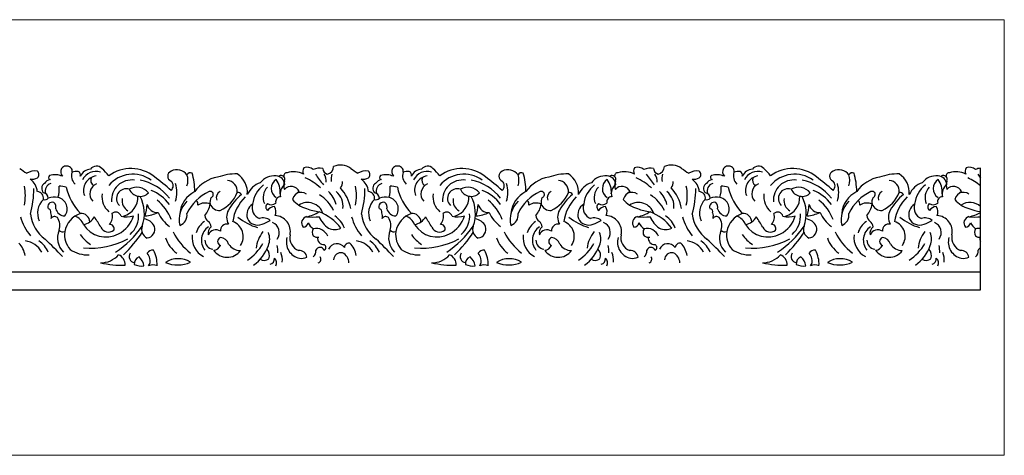
# Model space of a CAD drawing. Units: millimetres. Extents: x -264 to 264, y -60 to 60.
# Drawn here: x -7 to 264, y -60 to 60 of the extents above; entities that cross this region are included whole.
import ezdxf

# ---------------------------------------------------------------- set-up
doc = ezdxf.new("R2010")
doc.units = ezdxf.units.MM

msp = doc.modelspace()

# ---------------------------------------------------------------- linework, layer by layer
at = {"color": 7, "linetype": 'Continuous', "lineweight": 15}
for p, q in [((263.79, 59.97), (-263.79, 59.97)), ((263.79, -59.97), (263.79, 59.97)), ((-263.79, -59.97), (263.79, -59.97))]:
    msp.add_line(p, q, dxfattribs=at)
at = {"color": 7, "linetype": 'Continuous'}
for p, q in [((257.28, -14.43), (257.28, 19.07)), ((-260.33, -9.43), (257.28, -9.43)), ((-261.22, -14.43), (257.28, -14.43))]:
    msp.add_line(p, q, dxfattribs=at)
for centre, radius, start, end in [((2.88, 31.36), 15.85, 231.0006, 239.5932), ((6, 18.14), 1.83, 150.4581, 223.743), ((5.76, 17.94), 1.74, 50.2455, 140.7347), ((6.09, 18.28), 1.27, 344.6234, 51.9561), ((14.03, 17.64), 2.01, 42.6176, 144.0728), ((5.49, 7.9), 14.96, 37.2891, 47.9461), ((23.52, 8.78), 10.22, 50.8207, 126.8132), ((72.48, 18.25), 1.7, 148.2349, 207.3869), ((72.02, 17.03), 2.32, 45.9917, 114.8471), ((75.38, 14.88), 4.21, 77.6323, 114.5834), ((77.9, 19.04), 1.61, 181.7597, 256.4951), ((77.08, 19.6), 2.18, 281.6246, 359.3512), ((81.12, 14.9), 5.03, 55.2969, 111.6795), ((93.96, 31.36), 15.85, 231.0006, 239.5932), ((97.09, 18.14), 1.83, 150.4581, 223.743), ((96.84, 17.94), 1.74, 50.2455, 140.7347), ((97.17, 18.28), 1.27, 344.6234, 51.9561), ((105.12, 17.64), 2.01, 42.6176, 144.0728), ((96.57, 7.9), 14.96, 37.2891, 47.9461), ((114.6, 8.78), 10.22, 50.8207, 126.8132), ((163.51, 18.25), 1.7, 148.2349, 207.3869), ((163.05, 17.03), 2.32, 45.9917, 114.8471), ((166.41, 14.88), 4.21, 77.6323, 114.5834), ((168.93, 19.04), 1.61, 181.7597, 256.4951), ((168.11, 19.6), 2.18, 281.6246, 359.3512), ((172.15, 14.9), 5.03, 55.2969, 111.6795), ((184.99, 31.36), 15.85, 231.0006, 239.5932), ((188.11, 18.14), 1.83, 150.4581, 223.743), ((187.87, 17.94), 1.74, 50.2455, 140.7347), ((188.2, 18.28), 1.27, 344.6234, 51.9561), ((196.14, 17.64), 2.01, 42.6176, 144.0728), ((187.6, 7.9), 14.96, 37.2891, 47.9461), ((205.63, 8.78), 10.22, 50.8207, 126.8132), ((254.71, 18.25), 1.7, 148.2349, 207.3869), ((254.25, 17.03), 2.32, 45.9917, 114.8471), ((257.61, 14.88), 4.21, 94.5466, 114.5834), ((-2.95, 14.16), 4.15, 80.1798, 121.8512), ((-3.82, 19.33), 3.3, 263.744, 298.5975), ((-2.99, 17.34), 1.18, 309.3858, 50.6142), ((1.45, 16.53), 0.62, 125.4068, 255.7032), ((2.66, 11.81), 5.45, 68.207, 106.6801), ((10.18, 16.96), 3.03, 161.1821, 227.572), ((8.6, 14.74), 3.45, 83.4482, 111.8482), ((8.61, 17.2), 1.03, 341.3787, 68.3233), ((12.6, 15.53), 3.3, 93.3452, 156.0082), ((13.96, 13.96), 4.24, 73.7055, 153.1119), ((14.53, 12.95), 4.06, 98.7374, 200.1139), ((14.12, 15.78), 1.69, 154.0406, 240.6189), ((24.02, 8.88), 8.55, 53.7093, 140.768), ((-19.38, -48.55), 81.82, 48.7419, 52.8994), ((35.08, 16.89), 1.45, 110.6875, 249.3125), ((36.2, 15.37), 3.3, 34.1989, 119.5421), ((39.91, 16.74), 1.1, 66.3299, 153.4288), ((34.72, 15.74), 4.47, 340.4837, 19.5163), ((20.1, 12.18), 21.01, 1.2446, 15.3689), ((48.9, 7.28), 9.46, 99.3178, 145.5533), ((52.55, 1.97), 15.54, 89.1566, 109.4789), ((49.45, 12.38), 6.1, 355.3056, 57.0288), ((62.96, 12.06), 4.9, 84.1159, 142.0531), ((63.37, 14.46), 2.48, 3.9152, 87.7941), ((64.84, 16.04), 1.05, 330.2641, 124.9434), ((66.4, 16.96), 0.869, 85.4713, 189.7362), ((68.27, 11.9), 6.19, 64.0471, 106.8955), ((64.21, 0.89), 17.15, 48.0849, 64.9197), ((106.59, 39.24), 38.98, 213.9505, 219.385), ((73.44, 15.4), 3.81, 356.8555, 32.8831), ((83.93, 16.02), 5.36, 164.3298, 186.6451), ((88.13, 14.16), 4.15, 80.1798, 121.8512), ((87.26, 19.33), 3.3, 263.744, 298.5975), ((88.09, 17.34), 1.18, 309.3858, 50.6142), ((92.53, 16.53), 0.62, 125.4068, 255.7032), ((93.74, 11.81), 5.45, 68.207, 106.6801), ((101.27, 16.96), 3.03, 161.1821, 227.572), ((99.68, 14.74), 3.45, 83.4482, 111.8482), ((99.69, 17.2), 1.03, 341.3787, 68.3233), ((103.68, 15.53), 3.3, 93.3452, 156.0082), ((105.05, 13.96), 4.24, 73.7055, 153.1119), ((105.61, 12.95), 4.06, 98.7374, 200.1139), ((105.2, 15.78), 1.69, 154.0406, 240.6189), ((115.1, 8.88), 8.55, 53.7093, 140.768), ((71.7, -48.55), 81.82, 48.7419, 52.8994), ((126.16, 16.89), 1.45, 110.6875, 249.3125), ((127.28, 15.37), 3.3, 34.1989, 119.5421), ((130.99, 16.74), 1.1, 66.3299, 153.4288), ((125.8, 15.74), 4.47, 340.4837, 19.5163), ((111.18, 12.18), 21.01, 1.2446, 15.3689), ((139.98, 7.28), 9.46, 99.3178, 145.5533), ((143.63, 1.97), 15.54, 89.1566, 109.4789), ((140.54, 12.38), 6.1, 355.3056, 57.0288), ((154.04, 12.06), 4.9, 84.1159, 142.0531), ((154.45, 14.46), 2.48, 3.9152, 87.7941), ((155.87, 16.04), 1.05, 330.2641, 124.9434), ((157.43, 16.96), 0.869, 85.4713, 189.7362), ((159.3, 11.9), 6.19, 64.0471, 106.8955), ((155.24, 0.89), 17.15, 48.0849, 64.9197), ((197.62, 39.24), 38.98, 213.9505, 219.385), ((164.47, 15.4), 3.81, 356.8555, 32.8831), ((174.95, 16.02), 5.36, 164.3298, 186.6451), ((179.16, 14.16), 4.15, 80.1798, 121.8512), ((178.28, 19.33), 3.3, 263.744, 298.5975), ((179.12, 17.34), 1.18, 309.3858, 50.6142), ((183.56, 16.53), 0.62, 125.4068, 255.7032), ((184.77, 11.81), 5.45, 68.207, 106.6801), ((192.29, 16.96), 3.03, 161.1821, 227.572), ((190.71, 14.74), 3.45, 83.4482, 111.8482), ((190.72, 17.2), 1.03, 341.3787, 68.3233), ((194.71, 15.53), 3.3, 93.3452, 156.0082), ((196.07, 13.96), 4.24, 73.7055, 153.1119), ((196.64, 12.95), 4.06, 98.7374, 200.1139), ((196.23, 15.78), 1.69, 154.0406, 240.6189), ((206.13, 8.88), 8.55, 53.7093, 140.768), ((162.73, -48.55), 81.82, 48.7419, 52.8994), ((217.19, 16.89), 1.45, 110.6875, 249.3125), ((218.31, 15.37), 3.3, 34.1989, 119.5421), ((222.02, 16.74), 1.1, 66.3299, 153.4288), ((216.83, 15.74), 4.47, 340.4837, 19.5163), ((202.2, 12.18), 21.01, 1.2446, 15.3689), ((231.01, 7.28), 9.46, 99.3178, 145.5533), ((234.66, 1.97), 15.54, 89.1566, 109.4789), ((231.56, 12.38), 6.1, 355.3056, 57.0288), ((245.07, 12.06), 4.9, 84.1159, 142.0531), ((245.48, 14.46), 2.48, 3.9152, 87.7941), ((247.06, 16.04), 1.05, 330.2641, 124.9434), ((248.63, 16.96), 0.869, 85.4713, 189.7362), ((250.49, 11.9), 6.19, 64.0471, 106.8955), ((246.44, 0.89), 17.15, 50.8143, 64.9197), ((288.82, 39.24), 38.98, 213.9505, 215.9777), ((-18.82, 11.54), 13.28, 348.6155, 11.3845), ((-6.86, 12.26), 4.63, 4.5807, 54.742), ((0.65, 13.48), 1.7, 123.1038, 224.9916), ((1.75, 13.52), 2.45, 100.555, 145.6526), ((2.11, 12.77), 2.22, 107.1401, 197.3114), ((-3.53, 13.3), 7.32, 341.8622, 6.7755), ((3.24, 4.1), 10.07, 75.6972, 87.1592), ((20.78, 17.23), 15.42, 192.5981, 223.4745), ((15.15, 12.01), 2.95, 112.2719, 223.263), ((23.7, 10.3), 5.54, 81.6355, 184.8564), ((25.09, 9.83), 4.02, 37.0817, 120.3458), ((23.5, 2.58), 13.44, 37.8385, 79.1019), ((33.31, 14.24), 1.81, 314.3177, 45.6823), ((27.96, 12.42), 8.17, 342.5837, 17.4163), ((49.74, 12.7), 3.05, 354.09, 84.4819), ((61.04, 9.33), 6.06, 108.6314, 155.0808), ((64.59, 8.34), 7.65, 126.8501, 173.7977), ((63.96, 10.97), 4.09, 135.4863, 203.6999), ((65.08, 13.48), 2.96, 122.9901, 236.3299), ((58.99, 12.58), 5.61, 354.5728, 37.0317), ((67.83, 12.05), 3.25, 127.6145, 194.8126), ((69.34, 14.38), 3.77, 162.3966, 197.6034), ((67.58, 11.63), 2.44, 24.2806, 138.6579), ((79.6, 15.12), 2.11, 316.0627, 7.7773), ((72.77, 5.88), 11.41, 10.5575, 42.9625), ((72.26, 11.54), 13.28, 348.6155, 11.3845), ((84.22, 12.26), 4.63, 4.5807, 54.742), ((91.73, 13.48), 1.7, 123.1038, 224.9916), ((92.83, 13.52), 2.45, 100.555, 145.6526), ((93.19, 12.77), 2.22, 107.1401, 197.3114), ((87.55, 13.3), 7.32, 341.8622, 6.7755), ((94.32, 4.1), 10.07, 75.6972, 87.1592), ((111.86, 17.23), 15.42, 192.5981, 223.4745), ((106.24, 12.01), 2.95, 112.2719, 223.263), ((114.78, 10.3), 5.54, 81.6355, 184.8564), ((116.17, 9.83), 4.02, 37.0817, 120.3458), ((114.58, 2.58), 13.44, 37.8385, 79.1019), ((124.39, 14.24), 1.81, 314.3177, 45.6823), ((119.04, 12.42), 8.17, 342.5837, 17.4163), ((140.82, 12.7), 3.05, 354.09, 84.4819), ((152.12, 9.33), 6.06, 108.6314, 155.0808), ((155.67, 8.34), 7.65, 126.8501, 173.7977), ((155.04, 10.97), 4.09, 135.4863, 203.6999), ((156.16, 13.48), 2.96, 122.9901, 236.3299), ((150.07, 12.58), 5.61, 354.5728, 37.0317), ((158.91, 12.05), 3.25, 127.6145, 194.8126), ((160.37, 14.38), 3.77, 162.3966, 197.6034), ((158.61, 11.63), 2.44, 24.2806, 138.6579), ((170.63, 15.12), 2.11, 316.0627, 7.7773), ((163.8, 5.88), 11.41, 10.5575, 42.9625), ((163.29, 11.54), 13.28, 348.6155, 11.3845), ((175.25, 12.26), 4.63, 4.5807, 54.742), ((182.76, 13.48), 1.7, 123.1038, 224.9916), ((183.86, 13.52), 2.45, 100.555, 145.6526), ((184.22, 12.77), 2.22, 107.1401, 197.3114), ((178.58, 13.3), 7.32, 341.8622, 6.7755), ((185.35, 4.1), 10.07, 75.6972, 87.1592), ((202.89, 17.23), 15.42, 192.5981, 223.4745), ((197.26, 12.01), 2.95, 112.2719, 223.263), ((205.81, 10.3), 5.54, 81.6355, 184.8564), ((207.2, 9.83), 4.02, 37.0817, 120.3458), ((205.6, 2.58), 13.44, 37.8385, 79.1019), ((215.42, 14.24), 1.81, 314.3177, 45.6823), ((210.07, 12.42), 8.17, 342.5837, 17.4163), ((231.85, 12.7), 3.05, 354.09, 84.4819), ((243.15, 9.33), 6.06, 108.6314, 155.0808), ((246.7, 8.34), 7.65, 126.8501, 173.7977), ((246.07, 10.97), 4.09, 135.4863, 203.6999), ((247.19, 13.48), 2.96, 122.9901, 236.3299), ((241.09, 12.58), 5.61, 354.5728, 37.0317), ((249.94, 12.05), 3.25, 127.6145, 194.8126), ((251.57, 14.38), 3.77, 162.3966, 197.6034), ((249.8, 11.63), 2.44, 24.2806, 138.6579), ((-29.11, 13.5), 25.92, 344.2432, 359.9457), ((-2.33, 10.85), 1.78, 348.7037, 87.1396), ((-0.13, 11.54), 1.13, 246.1352, 322.6938), ((-0.7, 10.81), 1.48, 1.773, 84.0477), ((2.42, 5.95), 5.17, 78.7432, 108.5593), ((2.81, 7.9), 3.18, 321.81, 78.7432), ((21.11, 11.31), 5.6, 172.9142, 228.9801), ((22.25, 10.71), 2.72, 72.6461, 225.049), ((20.09, 11.04), 5.32, 285.3265, 3.8088), ((26.04, 14.56), 3.23, 202.9712, 314.4563), ((16.85, 6.56), 10.35, 340.738, 27.4539), ((25, 2.4), 11.31, 36.3968, 68.8641), ((44.34, 5.97), 7.41, 115.9735, 174.9811), ((50.31, 1.21), 12.6, 114.9443, 154.5578), ((45.33, 11.86), 0.845, 287.1182, 113.8356), ((48.08, 9.74), 2.83, 152.2636, 191.5882), ((48.88, 10.97), 1.9, 114.7644, 200.167), ((44.12, 15.92), 9.35, 295.0871, 337.7432), ((65.84, -1.66), 18.05, 131.3802, 149.3841), ((63.73, 2.5), 12.38, 135.2322, 171.1357), ((52.94, 11.22), 1.17, 34.3138, 98.1213), ((64.7, 9.84), 1.38, 90.7632, 195.8882), ((71.85, 8.97), 4.2, 119.1416, 158.5183), ((70.28, 9.43), 2.98, 58.3301, 112.342), ((70.3, 3.27), 9.87, 24.8214, 58.9874), ((72.58, 7.21), 7.6, 14.5431, 45.5765), ((76.81, 8.63), 5.07, 352.4713, 52.0085), ((61.97, 13.5), 25.92, 344.2432, 359.9457), ((88.75, 10.85), 1.78, 348.7037, 87.1396), ((90.95, 11.54), 1.13, 246.1352, 322.6938), ((90.38, 10.81), 1.48, 1.773, 84.0477), ((93.5, 5.95), 5.17, 78.7432, 108.5593), ((93.89, 7.9), 3.18, 321.81, 78.7432), ((112.19, 11.31), 5.6, 172.9142, 228.9801), ((113.33, 10.71), 2.72, 72.6461, 225.049), ((111.17, 11.04), 5.32, 285.3265, 3.8088), ((117.12, 14.56), 3.23, 202.9712, 314.4563), ((107.93, 6.56), 10.35, 340.738, 27.4539), ((116.09, 2.4), 11.31, 36.3968, 68.8641), ((135.43, 5.97), 7.41, 115.9735, 174.9811), ((141.39, 1.21), 12.6, 114.9443, 154.5578), ((136.42, 11.86), 0.845, 287.1182, 113.8356), ((139.17, 9.74), 2.83, 152.2636, 191.5882), ((139.96, 10.97), 1.9, 114.7644, 200.167), ((135.2, 15.92), 9.35, 295.0871, 337.7432), ((156.92, -1.66), 18.05, 131.3802, 149.3841), ((154.81, 2.5), 12.38, 135.2322, 171.1357), ((144.02, 11.22), 1.17, 34.3138, 98.1213), ((155.78, 9.84), 1.38, 90.7632, 195.8882), ((162.87, 8.97), 4.2, 119.1416, 158.5183), ((161.31, 9.43), 2.98, 58.3301, 112.342), ((161.33, 3.27), 9.87, 24.8214, 58.9874), ((163.61, 7.21), 7.6, 14.5431, 45.5765), ((167.84, 8.63), 5.07, 352.4713, 52.0085), ((153, 13.5), 25.92, 344.2432, 359.9457), ((179.78, 10.85), 1.78, 348.7037, 87.1396), ((181.98, 11.54), 1.13, 246.1352, 322.6938), ((181.41, 10.81), 1.48, 1.773, 84.0477), ((184.53, 5.95), 5.17, 78.7432, 108.5593), ((184.92, 7.9), 3.18, 321.81, 78.7432), ((203.22, 11.31), 5.6, 172.9142, 228.9801), ((204.36, 10.71), 2.72, 72.6461, 225.049), ((202.2, 11.04), 5.32, 285.3265, 3.8088), ((208.15, 14.56), 3.23, 202.9712, 314.4563), ((198.96, 6.56), 10.35, 340.738, 27.4539), ((207.11, 2.4), 11.31, 36.3968, 68.8641), ((226.45, 5.97), 7.41, 115.9735, 174.9811), ((232.42, 1.21), 12.6, 114.9443, 154.5578), ((227.44, 11.86), 0.845, 287.1182, 113.8356), ((230.19, 9.74), 2.83, 152.2636, 191.5882), ((230.99, 10.97), 1.9, 114.7644, 200.167), ((226.23, 15.92), 9.35, 295.0871, 337.7432), ((247.95, -1.66), 18.05, 131.3802, 149.3841), ((245.83, 2.5), 12.38, 135.2322, 171.1357), ((235.05, 11.22), 1.17, 34.3138, 98.1213), ((246.81, 9.84), 1.38, 90.7632, 195.8882), ((254.07, 8.97), 4.2, 119.1416, 158.5183), ((252.51, 9.43), 2.98, 58.3301, 112.342), ((3.06, 6.74), 5.24, 134.1078, 204.4313), ((1.85, 8.44), 1.25, 68.0141, 205.3544), ((1.21, 8.36), 1.67, 344.008, 48.0708), ((24.28, 10.12), 3.22, 169.5984, 240.4758), ((12.54, 10.07), 15.45, 344.4549, 356.4397), ((30.87, 9.88), 3.01, 194.8267, 272.1828), ((23.3, 0.87), 11.98, 19.8199, 51.9346), ((43.72, 4.93), 6.96, 133.4646, 193.4971), ((40.8, 9.21), 1.14, 343.12, 55.9127), ((43.85, 6.09), 3.41, 64.4667, 125.0825), ((38.96, 10.31), 6.46, 319.154, 349.7794), ((47.86, 10.18), 2.74, 201.7097, 274.7195), ((58.86, 6.25), 3.47, 122.5994, 196.6467), ((60.01, 8.2), 3.17, 162.2365, 248.7274), ((61.81, 8.42), 1.19, 130.2429, 234.0025), ((62.11, 11.02), 2.01, 237.6761, 308.9198), ((63.16, 6.03), 2.5, 94.4964, 145.2757), ((60.98, 7.11), 2.44, 333.6184, 35.3744), ((73.63, 15), 7.26, 218.3107, 255.7299), ((72.12, 5.17), 4.47, 18.958, 123.0593), ((94.14, 6.74), 5.24, 134.1078, 204.4313), ((92.93, 8.44), 1.25, 68.0141, 205.3544), ((92.29, 8.36), 1.67, 344.008, 48.0708), ((115.36, 10.12), 3.22, 169.5984, 240.4758), ((103.62, 10.07), 15.45, 344.4549, 356.4397), ((121.95, 9.88), 3.01, 194.8267, 272.1828), ((114.38, 0.87), 11.98, 19.8199, 51.9346), ((134.8, 4.93), 6.96, 133.4646, 193.4971), ((131.88, 9.21), 1.14, 343.12, 55.9127), ((134.93, 6.09), 3.41, 64.4667, 125.0825), ((130.04, 10.31), 6.46, 319.154, 349.7794), ((138.94, 10.18), 2.74, 201.7097, 274.7195), ((149.94, 6.25), 3.47, 122.5994, 196.6467), ((151.09, 8.2), 3.17, 162.2365, 248.7274), ((152.89, 8.42), 1.19, 130.2429, 234.0025), ((153.19, 11.02), 2.01, 237.6761, 308.9198), ((154.24, 6.03), 2.5, 94.4964, 145.2757), ((152.06, 7.11), 2.44, 333.6184, 35.3744), ((164.66, 15), 7.26, 218.3107, 255.7299), ((163.15, 5.17), 4.47, 18.958, 123.0593), ((185.17, 6.74), 5.24, 134.1078, 204.4313), ((183.96, 8.44), 1.25, 68.0141, 205.3544), ((183.31, 8.36), 1.67, 344.008, 48.0708), ((206.39, 10.12), 3.22, 169.5984, 240.4758), ((194.65, 10.07), 15.45, 344.4549, 356.4397), ((212.98, 9.88), 3.01, 194.8267, 272.1828), ((205.41, 0.87), 11.98, 19.8199, 51.9346), ((225.83, 4.93), 6.96, 133.4646, 193.4971), ((222.91, 9.21), 1.14, 343.12, 55.9127), ((225.96, 6.09), 3.41, 64.4667, 125.0825), ((221.07, 10.31), 6.46, 319.154, 349.7794), ((229.97, 10.18), 2.74, 201.7097, 274.7195), ((240.97, 6.25), 3.47, 122.5994, 196.6467), ((242.12, 8.2), 3.17, 162.2365, 248.7274), ((243.91, 8.42), 1.19, 130.2429, 234.0025), ((244.22, 11.02), 2.01, 237.6761, 308.9198), ((245.27, 6.03), 2.5, 94.4964, 145.2757), ((243.09, 7.11), 2.44, 333.6184, 35.3744), ((255.86, 15), 7.26, 218.3107, 255.7299), ((254.35, 5.17), 4.47, 49.0974, 123.0593), ((6.13, 9.11), 13.42, 194.5724, 219.9394), ((5.8, 7.64), 10.03, 186.7582, 233.7633), ((0.71, 7.11), 0.786, 338.1663, 89.6257), ((-0.67, 5.89), 2.31, 343.3741, 23.6745), ((2.52, 4.58), 1.18, 50.699, 146.2099), ((5.42, 8.65), 2.72, 196.0394, 267.5805), ((0.14, 3.3), 3.82, 340.3652, 34.9678), ((11.82, 0.38), 6.63, 109.65, 169.172), ((6.69, 2.05), 4.1, 22.5368, 69.2568), ((9.75, 4.14), 2.48, 3.5036, 93.7879), ((9.95, 7.64), 4.05, 277.5239, 331.1022), ((-43.27, -30.74), 67.44, 29.867, 32.6895), ((15.55, 5.68), 2.9, 314.8592, 18.8309), ((19.3, 5.44), 1.55, 17.3415, 130.508), ((16.44, 8.16), 8.05, 297.0537, 343.9258), ((22.43, 11.63), 5.95, 253.9248, 286.9957), ((18.9, 5.95), 6.73, 310.9028, 5.1631), ((25.94, 18.7), 12.85, 276.647, 293.1148), ((40.04, 11.05), 9.97, 204.7517, 233.4883), ((35.83, 6.22), 3.12, 290.9052, 7.4024), ((45.94, 6.15), 2.09, 181.7204, 236.7104), ((53.91, 5.61), 4.08, 151.9655, 208.0345), ((62.79, 17.67), 15.57, 230.7768, 253.4522), ((62.97, 1.63), 4.41, 348.3275, 87.5121), ((72.24, 4.01), 1.78, 102.8947, 219.3502), ((76.83, 20.3), 13.3, 248.0132, 263.4467), ((70.21, 15.05), 9.46, 279.9677, 302.6225), ((73.58, 19.87), 14.24, 263.0181, 276.9819), ((69.96, -6.21), 14.33, 37.8649, 68.1099), ((81.48, 8.14), 6.62, 201.2866, 237.2589), ((76.07, 0.43), 6.52, 19.3125, 57.5196), ((97.21, 9.11), 13.42, 194.5724, 219.9394), ((96.88, 7.64), 10.03, 186.7582, 233.7633), ((91.79, 7.11), 0.786, 338.1663, 89.6257), ((90.41, 5.89), 2.31, 343.3741, 23.6745), ((93.6, 4.58), 1.18, 50.699, 146.2099), ((96.5, 8.65), 2.72, 196.0394, 267.5805), ((91.22, 3.3), 3.82, 340.3652, 34.9678), ((102.9, 0.38), 6.63, 109.65, 169.172), ((97.77, 2.05), 4.1, 22.5368, 69.2568), ((100.83, 4.14), 2.48, 3.5036, 93.7879), ((101.03, 7.64), 4.05, 277.5239, 331.1022), ((47.81, -30.74), 67.44, 29.867, 32.6895), ((106.63, 5.68), 2.9, 314.8592, 18.8309), ((110.38, 5.44), 1.55, 17.3415, 130.508), ((107.52, 8.16), 8.05, 297.0537, 343.9258), ((113.51, 11.63), 5.95, 253.9248, 286.9957), ((109.98, 5.95), 6.73, 310.9028, 5.1631), ((117.02, 18.7), 12.85, 276.647, 293.1148), ((131.12, 11.05), 9.97, 204.7517, 233.4883), ((126.92, 6.22), 3.12, 290.9052, 7.4024), ((137.02, 6.15), 2.09, 181.7204, 236.7104), ((144.99, 5.61), 4.08, 151.9655, 208.0345), ((153.87, 17.67), 15.57, 230.7768, 253.4522), ((154.05, 1.63), 4.41, 348.3275, 87.5121), ((163.27, 4.01), 1.78, 102.8947, 219.3502), ((167.85, 20.3), 13.3, 248.0132, 263.4467), ((161.24, 15.05), 9.46, 279.9677, 302.6225), ((164.6, 19.87), 14.24, 263.0181, 276.9819), ((160.99, -6.21), 14.33, 37.8649, 68.1099), ((172.51, 8.14), 6.62, 201.2866, 237.2589), ((167.1, 0.43), 6.52, 19.3125, 57.5196), ((188.24, 9.11), 13.42, 194.5724, 219.9394), ((187.91, 7.64), 10.03, 186.7582, 233.7633), ((182.82, 7.11), 0.786, 338.1663, 89.6257), ((181.44, 5.89), 2.31, 343.3741, 23.6745), ((184.63, 4.58), 1.18, 50.699, 146.2099), ((187.53, 8.65), 2.72, 196.0394, 267.5805), ((182.25, 3.3), 3.82, 340.3652, 34.9678), ((193.93, 0.38), 6.63, 109.65, 169.172), ((188.8, 2.05), 4.1, 22.5368, 69.2568), ((191.86, 4.14), 2.48, 3.5036, 93.7879), ((192.06, 7.64), 4.05, 277.5239, 331.1022), ((138.84, -30.74), 67.44, 29.867, 32.6895), ((197.66, 5.68), 2.9, 314.8592, 18.8309), ((201.41, 5.44), 1.55, 17.3415, 130.508), ((198.55, 8.16), 8.05, 297.0537, 343.9258), ((204.54, 11.63), 5.95, 253.9248, 286.9957), ((201, 5.95), 6.73, 310.9028, 5.1631), ((208.05, 18.7), 12.85, 276.647, 293.1148), ((222.15, 11.05), 9.97, 204.7517, 233.4883), ((217.94, 6.22), 3.12, 290.9052, 7.4024), ((228.04, 6.15), 2.09, 181.7204, 236.7104), ((236.02, 5.61), 4.08, 151.9655, 208.0345), ((244.89, 17.67), 15.57, 230.7768, 253.4522), ((245.08, 1.63), 4.41, 348.3275, 87.5121), ((254.47, 4.01), 1.78, 102.8947, 219.3502), ((259.05, 20.3), 13.3, 248.0132, 262.3311), ((252.43, 15.05), 9.46, 279.9677, 300.7926), ((255.8, 19.87), 14.24, 263.0181, 275.9413), ((16.66, 7.33), 7.21, 210.9246, 298.4704), ((17.3, 3.78), 2.29, 204.189, 309.7143), ((17.68, 2.45), 1.18, 338.3748, 93.7072), ((5.32, 17.59), 25.74, 302.9063, 325.8544), ((28.96, 2.18), 2.53, 157.7124, 246.7237), ((26.69, 1.52), 3.62, 24.8574, 83.4194), ((27.69, 2.26), 2.41, 276.5853, 18.9013), ((46.95, -0.3), 5.71, 124.4309, 164.2436), ((47.32, -0.72), 4.43, 123.9645, 218.8315), ((46.83, 1.25), 2.11, 125.6473, 194.7946), ((43.33, 2.64), 2.29, 7.9666, 50.4621), ((50, 1.86), 1.86, 80.4774, 184.6556), ((50.03, 0.28), 4.38, 325.347, 70.4959), ((58.35, 6.51), 3.08, 204.043, 293.9599), ((59.83, 2.37), 3.04, 49.3075, 108.6493), ((55.47, 15.96), 12.95, 288.6098, 299.3099), ((61.33, 1.37), 2.99, 323.2598, 67.5994), ((70.98, 4.15), 1.27, 265.0152, 353.6851), ((76.67, 6.46), 5.06, 208.9855, 233.2795), ((107.74, 7.33), 7.21, 210.9246, 298.4704), ((108.39, 3.78), 2.29, 204.189, 309.7143), ((108.76, 2.45), 1.18, 338.3748, 93.7072), ((96.4, 17.59), 25.74, 302.9063, 325.8544), ((120.04, 2.18), 2.53, 157.7124, 246.7237), ((117.77, 1.52), 3.62, 24.8574, 83.4194), ((118.77, 2.26), 2.41, 276.5853, 18.9013), ((138.03, -0.3), 5.71, 124.4309, 164.2436), ((138.4, -0.72), 4.43, 123.9645, 218.8315), ((137.91, 1.25), 2.11, 125.6473, 194.7946), ((134.41, 2.64), 2.29, 7.9666, 50.4621), ((141.08, 1.86), 1.86, 80.4774, 184.6556), ((141.11, 0.28), 4.38, 325.347, 70.4959), ((149.43, 6.51), 3.08, 204.043, 293.9599), ((150.91, 2.37), 3.04, 49.3075, 108.6493), ((146.55, 15.96), 12.95, 288.6098, 299.3099), ((152.41, 1.37), 2.99, 323.2598, 67.5994), ((162.01, 4.15), 1.27, 265.0152, 353.6851), ((167.7, 6.46), 5.06, 208.9855, 233.2795), ((198.77, 7.33), 7.21, 210.9246, 298.4704), ((199.41, 3.78), 2.29, 204.189, 309.7143), ((199.78, 2.45), 1.18, 338.3748, 93.7072), ((187.43, 17.59), 25.74, 302.9063, 325.8544), ((211.07, 2.18), 2.53, 157.7124, 246.7237), ((208.79, 1.52), 3.62, 24.8574, 83.4194), ((209.8, 2.26), 2.41, 276.5853, 18.9013), ((229.06, -0.3), 5.71, 124.4309, 164.2436), ((229.43, -0.72), 4.43, 123.9645, 218.8315), ((228.94, 1.25), 2.11, 125.6473, 194.7946), ((225.44, 2.64), 2.29, 7.9666, 50.4621), ((232.11, 1.86), 1.86, 80.4774, 184.6556), ((232.14, 0.28), 4.38, 325.347, 70.4959), ((240.46, 6.51), 3.08, 204.043, 293.9599), ((241.94, 2.37), 3.04, 49.3075, 108.6493), ((237.58, 15.96), 12.95, 288.6098, 299.3099), ((243.44, 1.37), 2.99, 323.2598, 67.5994), ((253.2, 4.15), 1.27, 265.0152, 353.6851), ((258.9, 6.46), 5.06, 208.9855, 233.2795), ((8.87, -0.11), 5.56, 157.4811, 225.3778), ((4.8, 2.89), 1.37, 219.6035, 291.958), ((11.37, 0.79), 6.12, 172.1636, 221.4533), ((18.88, 7.51), 11.47, 215.8511, 235.6093), ((-6.94, 24.03), 40.47, 314.6118, 326.201), ((51.01, 9.7), 17.88, 207.2456, 231.6284), ((46.27, -0.01), 5.96, 173.0475, 241.947), ((46.87, -0.16), 2.26, 55.7442, 157.3899), ((66.92, -3.97), 9.03, 141.7024, 173.5722), ((56.99, -0.42), 4.69, 337.5782, 22.4218), ((71.04, -0.04), 3.84, 168.3275, 248.8809), ((75.24, 1.45), 1.86, 149.2248, 210.8596), ((74.44, -0.96), 3.46, 21.9305, 103.2882), ((74.8, 1.8), 1.74, 228.5025, 284.6493), ((76.63, -0.1), 1.84, 174.7553, 271.4146), ((79.57, 5.93), 3.75, 243.4858, 297.0106), ((99.96, -0.11), 5.56, 157.4811, 225.3778), ((95.88, 2.89), 1.37, 219.6035, 291.958), ((102.45, 0.79), 6.12, 172.1636, 221.4533), ((109.97, 7.51), 11.47, 215.8511, 235.6093), ((84.14, 24.03), 40.47, 314.6118, 326.201), ((142.09, 9.7), 17.88, 207.2456, 231.6284), ((137.35, -0.01), 5.96, 173.0475, 241.947), ((137.95, -0.16), 2.26, 55.7442, 157.3899), ((158, -3.97), 9.03, 141.7024, 173.5722), ((148.08, -0.42), 4.69, 337.5782, 22.4218), ((162.13, -0.04), 3.84, 168.3275, 248.8809), ((166.27, 1.45), 1.86, 149.2248, 210.8596), ((165.47, -0.96), 3.46, 21.9305, 103.2882), ((165.83, 1.8), 1.74, 228.5025, 284.6493), ((167.65, -0.1), 1.84, 174.7553, 271.4146), ((170.6, 5.93), 3.75, 243.4858, 297.0106), ((190.98, -0.11), 5.56, 157.4811, 225.3778), ((186.9, 2.89), 1.37, 219.6035, 291.958), ((193.48, 0.79), 6.12, 172.1636, 221.4533), ((200.99, 7.51), 11.47, 215.8511, 235.6093), ((175.17, 24.03), 40.47, 314.6118, 326.201), ((233.12, 9.7), 17.88, 207.2456, 231.6284), ((228.38, -0.01), 5.96, 173.0475, 241.947), ((228.98, -0.16), 2.26, 55.7442, 157.3899), ((249.02, -3.97), 9.03, 141.7024, 173.5722), ((239.1, -0.42), 4.69, 337.5782, 22.4218), ((253.15, -0.04), 3.84, 168.3275, 248.8809), ((257.46, 1.45), 1.86, 149.2248, 210.8596), ((256.66, -0.96), 3.46, 79.7957, 103.2882), ((257.02, 1.8), 1.74, 228.5025, 278.3558), ((258.85, -0.1), 1.84, 174.7553, 210.8995), ((-11.96, -6.01), 6.45, 9.4811, 43.9386), ((-6.34, -6.97), 6.06, 29.1412, 82.3809), ((-5.6, -6.74), 6.91, 22.8052, 56.7816), ((-71.53, -76.54), 104.35, 43.0785, 46.8183), ((12.54, 18.35), 21.27, 264.4379, 298.3562), ((41.08, 2.65), 8.54, 199.0438, 234.6231), ((46.47, -0.68), 2.61, 180.7774, 260.2142), ((46.03, -1.14), 2.37, 275.8792, 333.2303), ((48.53, -1.11), 1.16, 109.3494, 250.6506), ((47.89, -2.62), 2.62, 17.8215, 84.51), ((53.71, 0.35), 3.97, 213.0245, 268.7375), ((47.69, 5.4), 14.04, 303.9618, 329.792), ((50.65, 1.68), 11.36, 305.4682, 339.9829), ((55.2, -4.09), 8.73, 359.3235, 12.4748), ((70.8, -1.28), 4.53, 164.0742, 257.9154), ((76.28, -2.73), 0.878, 298.9101, 63.9191), ((80.19, -4.23), 2.52, 36.3863, 155.4899), ((83.59, -2.9), 1.38, 82.7002, 172.7327), ((79.12, -6.01), 6.45, 9.4811, 43.9386), ((84.74, -6.97), 6.06, 29.1412, 82.3809), ((85.48, -6.74), 6.91, 22.8052, 56.7816), ((19.55, -76.54), 104.35, 43.0785, 46.8183), ((103.62, 18.35), 21.27, 264.4379, 298.3562), ((132.16, 2.65), 8.54, 199.0438, 234.6231), ((137.55, -0.68), 2.61, 180.7774, 260.2142), ((137.11, -1.14), 2.37, 275.8792, 333.2303), ((139.61, -1.11), 1.16, 109.3494, 250.6506), ((138.98, -2.62), 2.62, 17.8215, 84.51), ((144.8, 0.35), 3.97, 213.0245, 268.7375), ((138.77, 5.4), 14.04, 303.9618, 329.792), ((141.73, 1.68), 11.36, 305.4682, 339.9829), ((146.28, -4.09), 8.73, 359.3235, 12.4748), ((161.88, -1.28), 4.53, 164.0742, 257.9154), ((167.31, -2.73), 0.878, 298.9101, 63.9191), ((171.22, -4.23), 2.52, 36.3863, 155.4899), ((174.62, -2.9), 1.38, 82.7002, 172.7327), ((170.15, -6.01), 6.45, 9.4811, 43.9386), ((175.77, -6.97), 6.06, 29.1412, 82.3809), ((176.51, -6.74), 6.91, 22.8052, 56.7816), ((110.58, -76.54), 104.35, 43.0785, 46.8183), ((194.65, 18.35), 21.27, 264.4379, 298.3562), ((223.19, 2.65), 8.54, 199.0438, 234.6231), ((228.58, -0.68), 2.61, 180.7774, 260.2142), ((228.14, -1.14), 2.37, 275.8792, 333.2303), ((230.64, -1.11), 1.16, 109.3494, 250.6506), ((230, -2.62), 2.62, 17.8215, 84.51), ((235.82, 0.35), 3.97, 213.0245, 268.7375), ((229.8, 5.4), 14.04, 303.9618, 329.792), ((232.76, 1.68), 11.36, 305.4682, 339.9829), ((237.31, -4.09), 8.73, 359.3235, 12.4748), ((252.91, -1.28), 4.53, 164.0742, 257.9154), ((11.62, 3.63), 8.42, 234.9153, 272.835), ((15.22, -0.44), 6.53, 269.4665, 318.3494), ((19.07, -7.43), 2.84, 355.5939, 68.9235), ((24.7, -5.27), 1.67, 145.434, 261.2124), ((26.43, -7.24), 2.01, 110.0143, 185.4723), ((22.94, -8.51), 4.22, 9.6239, 48.4375), ((29.48, -5.27), 1.79, 82.0883, 147.7281), ((25.62, -6.45), 3.17, 11.8913, 42.3951), ((22.93, -7.27), 7.77, 356.3974, 29.0078), ((49.99, -0.93), 4.52, 214.5548, 323.4984), ((59.03, -4.96), 2.59, 339.5163, 43.1802), ((59.84, -6.2), 5.34, 354.0371, 23.1795), ((69.85, -5.71), 2.1, 7.1555, 95.2664), ((72.39, -3.75), 2.02, 308.3612, 7.2323), ((75.55, -3.97), 1.25, 22.2032, 157.7968), ((74.72, -5.97), 1.05, 288.2516, 37.7308), ((81.28, -6.2), 2.02, 78.2734, 177.7035), ((80.3, -7.11), 3.2, 2.4328, 64.2547), ((102.71, 3.63), 8.42, 234.9153, 272.835), ((106.3, -0.44), 6.53, 269.4665, 318.3494), ((110.15, -7.43), 2.84, 355.5939, 68.9235), ((115.78, -5.27), 1.67, 145.434, 261.2124), ((117.51, -7.24), 2.01, 110.0143, 185.4723), ((114.02, -8.51), 4.22, 9.6239, 48.4375), ((120.56, -5.27), 1.79, 82.0883, 147.7281), ((116.7, -6.45), 3.17, 11.8913, 42.3951), ((114.01, -7.27), 7.77, 356.3974, 29.0078), ((141.07, -0.93), 4.52, 214.5548, 323.4984), ((150.11, -4.96), 2.59, 339.5163, 43.1802), ((150.92, -6.2), 5.34, 354.0371, 23.1795), ((160.93, -5.71), 2.1, 7.1555, 95.2664), ((163.42, -3.75), 2.02, 308.3612, 7.2323), ((166.58, -3.97), 1.25, 22.2032, 157.7968), ((165.75, -5.97), 1.05, 288.2516, 37.7308), ((172.31, -6.2), 2.02, 78.2734, 177.7035), ((171.33, -7.11), 3.2, 2.4328, 64.2547), ((193.73, 3.63), 8.42, 234.9153, 272.835), ((197.32, -0.44), 6.53, 269.4665, 318.3494), ((201.18, -7.43), 2.84, 355.5939, 68.9235), ((206.81, -5.27), 1.67, 145.434, 261.2124), ((208.53, -7.24), 2.01, 110.0143, 185.4723), ((205.05, -8.51), 4.22, 9.6239, 48.4375), ((211.59, -5.27), 1.79, 82.0883, 147.7281), ((207.73, -6.45), 3.17, 11.8913, 42.3951), ((205.04, -7.27), 7.77, 356.3974, 29.0078), ((232.1, -0.93), 4.52, 214.5548, 323.4984), ((241.14, -4.96), 2.59, 339.5163, 43.1802), ((241.94, -6.2), 5.34, 354.0371, 23.1795), ((251.96, -5.71), 2.1, 7.1555, 95.2664), ((254.62, -3.75), 2.02, 308.3612, 7.2323), ((257.78, -3.97), 1.25, 113.6192, 157.7968), ((21.44, 21.55), 29.21, 257.5707, 270.9163), ((26.45, -2.76), 5.09, 246.6224, 277.3493), ((26.39, -6.43), 2.42, 325.1126, 15.0091), ((29.6, -10.62), 3.07, 69.1577, 113.5077), ((36.5, -12.34), 6.51, 58.389, 122.4242), ((36.41, 0.71), 8.28, 245.7719, 295.0413), ((60.15, -4.14), 2.17, 238.9367, 306.9773), ((61.45, -5.87), 1.52, 283.4945, 5.858), ((62.07, -6.95), 1.52, 327.5728, 53.9582), ((70.39, -1.57), 4.18, 262.6087, 291.7023), ((112.52, 21.55), 29.21, 257.5707, 270.9163), ((117.53, -2.76), 5.09, 246.6224, 277.3493), ((117.47, -6.43), 2.42, 325.1126, 15.0091), ((120.68, -10.62), 3.07, 69.1577, 113.5077), ((127.58, -12.34), 6.51, 58.389, 122.4242), ((127.49, 0.71), 8.28, 245.7719, 295.0413), ((151.23, -4.14), 2.17, 238.9367, 306.9773), ((152.53, -5.87), 1.52, 283.4945, 5.858), ((153.15, -6.95), 1.52, 327.5728, 53.9582), ((161.47, -1.57), 4.18, 262.6087, 291.7023), ((203.55, 21.55), 29.21, 257.5707, 270.9163), ((208.56, -2.76), 5.09, 246.6224, 277.3493), ((208.5, -6.43), 2.42, 325.1126, 15.0091), ((211.71, -10.62), 3.07, 69.1577, 113.5077), ((218.61, -12.34), 6.51, 58.389, 122.4242), ((218.52, 0.71), 8.28, 245.7719, 295.0413), ((242.26, -4.14), 2.17, 238.9367, 306.9773), ((243.56, -5.87), 1.52, 283.4945, 5.858), ((244.18, -6.95), 1.52, 327.5728, 53.9582), ((252.5, -1.57), 4.18, 262.6087, 291.7023)]:
    msp.add_arc(centre, radius, start, end, dxfattribs=at)

doc.saveas('drawing.dxf')
